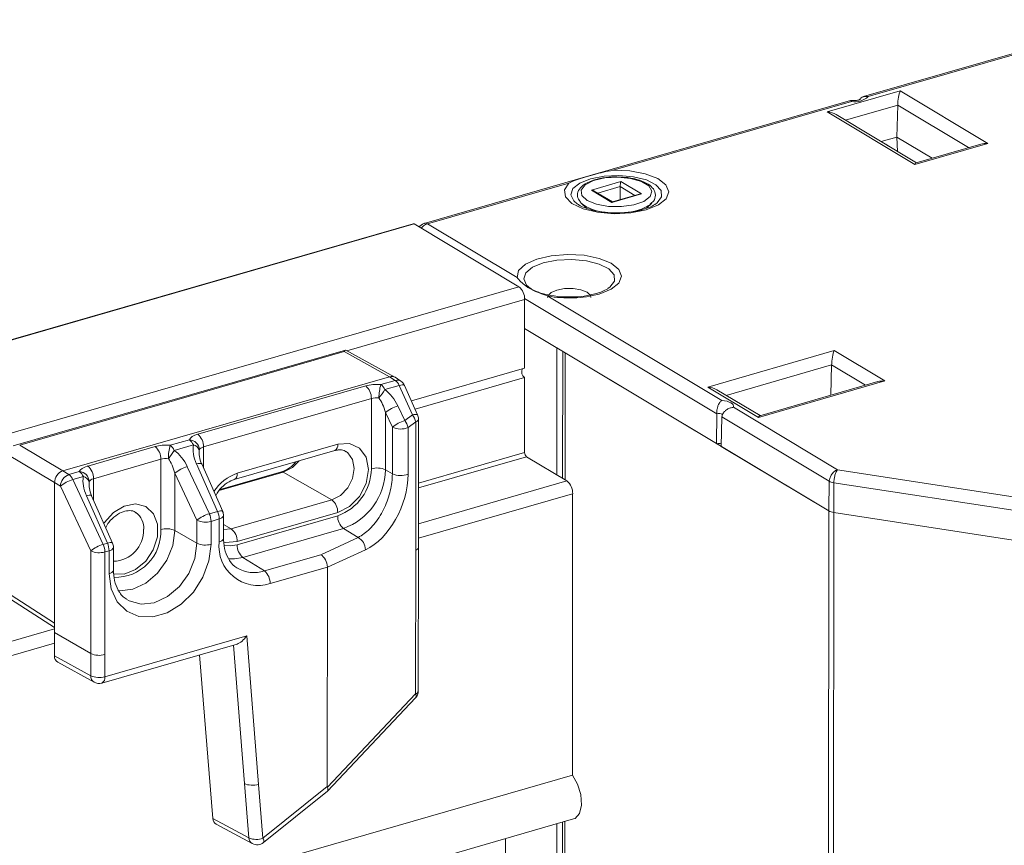
# Model space of a CAD drawing. Units: inches. Extents: x -81 to 2056, y 344 to 1492.
# Drawn here: x 8 to 12, y 420 to 423 of the extents above; entities that cross this region are included whole.
import ezdxf

# ---------------------------------------------------------------- set-up
doc = ezdxf.new("R2010")
doc.units = ezdxf.units.IN
doc.header["$MEASUREMENT"] = 0

msp = doc.modelspace()

# ---------------------------------------------------------------- linework, layer by layer
at = {"color": 7, "linetype": 'Continuous', "lineweight": 15}
for p, q in [((12.1172, 423.428), (11.1587, 423.1515)), ((12.0323, 423.3987), (11.1754, 423.1515)), ((11.0284, 423.0967), (11.2904, 423.1723)), ((11.2904, 423.1723), (11.6052, 422.9836)), ((11.112, 423.138), (10.1845, 422.8704)), ((11.1156, 423.1342), (10.2587, 422.887)), ((11.2812, 423.1208), (11.094, 423.0667)), ((11.2812, 423.1208), (11.2786, 423.0063)), ((11.5355, 422.9683), (11.2812, 423.1208)), ((11.3431, 422.908), (11.0284, 423.0967)), ((11.3483, 422.9143), (11.0603, 423.087)), ((11.2786, 423.0063), (11.222, 422.99)), ((11.4048, 422.9306), (11.2786, 423.0063)), ((11.2805, 422.9549), (11.2786, 423.0063)), ((11.6052, 422.9836), (11.3431, 422.908)), ((11.5803, 422.9812), (11.3476, 422.9141)), ((10.1845, 422.8704), (9.58, 422.6959)), ((10.0997, 422.8411), (9.5921, 422.6946)), ((10.1809, 422.8158), (10.2872, 422.8465)), ((10.2842, 422.8283), (10.2039, 422.8051)), ((10.2841, 422.7816), (10.2842, 422.8283)), ((10.3367, 422.7968), (10.2842, 422.8283)), ((10.2872, 422.8465), (10.3611, 422.8022)), ((10.2547, 422.7715), (10.1809, 422.8158)), ((10.2564, 422.7736), (10.1915, 422.8125)), ((10.3611, 422.8022), (10.2547, 422.7715)), ((10.3528, 422.8014), (10.2562, 422.7735)), ((10.1444, 422.7689), (10.1401, 422.7738)), ((10.1444, 422.7689), (10.1628, 422.7505)), ((10.3791, 422.7504), (10.3975, 422.7688)), ((10.3975, 422.7688), (10.3943, 422.7658)), ((9.5408, 422.6948), (-35.4479, 409.714)), ((9.5442, 422.6942), (-35.4446, 409.7134)), ((9.5442, 422.6942), (9.9203, 422.4686)), ((9.5921, 422.6946), (9.914, 422.5016)), ((-35.0684, 409.4878), (9.9203, 422.4686)), ((9.9412, 422.4228), (9.3026, 422.2385)), ((10.6312, 422.012), (9.9411, 422.4258)), ((9.9412, 422.4228), (9.9411, 422.1757)), ((10.0246, 422.4352), (10.6498, 422.0603)), ((10.6305, 421.9048), (9.9412, 422.3181)), ((9.2972, 422.241), (8.1036, 421.8966)), ((9.2931, 422.2353), (8.1274, 421.899)), ((9.4563, 422.1454), (9.2931, 422.2353)), ((9.4744, 422.1439), (9.2984, 422.2409)), ((10.0569, 421.7924), (10.0571, 422.2486)), ((10.0778, 422.2362), (10.0776, 421.78)), ((10.0865, 422.231), (10.0863, 421.7747)), ((10.0865, 422.231), (11.0338, 421.6629)), ((10.5996, 422.1081), (11.053, 422.2389)), ((11.053, 422.2389), (11.2349, 422.1299)), ((9.9411, 422.1757), (9.5343, 422.0583)), ((11.0438, 422.1874), (10.6653, 422.0782)), ((11.0438, 422.1874), (11.0413, 422.0788)), ((11.1652, 422.1146), (11.0438, 422.1874)), ((9.4563, 422.1454), (8.2826, 421.8068)), ((9.4246, 422.1172), (9.4766, 422.1322)), ((9.4766, 422.1322), (9.4563, 422.1454)), ((9.4962, 422.1298), (9.4757, 422.1431)), ((9.9411, 422.1423), (9.5474, 422.0287)), ((9.9411, 422.1423), (9.941, 421.873)), ((11.2349, 422.1299), (10.7815, 421.9991)), ((11.2101, 422.1275), (10.786, 422.0052)), ((8.7672, 421.9386), (9.3702, 422.1126)), ((9.491, 422.1138), (9.439, 422.0988)), ((9.5378, 422.008), (9.491, 422.1138)), ((9.5565, 422.0081), (9.5097, 422.1139)), ((10.7815, 421.9991), (10.5996, 422.1081)), ((10.7867, 422.0054), (10.6315, 422.0984)), ((9.3907, 422.067), (8.7877, 421.893)), ((9.3906, 421.8145), (9.3907, 422.067)), ((9.4413, 422.0168), (9.4412, 421.8109)), ((9.4661, 421.964), (9.4413, 422.0168)), ((9.4858, 422.0404), (9.5106, 421.9876)), ((10.6312, 422.012), (10.6305, 421.9048)), ((10.6913, 422.0354), (11.0653, 421.8111)), ((9.5106, 421.9876), (9.5378, 422.008)), ((9.55, 421.9829), (9.5228, 421.9626)), ((9.5498, 421.5215), (9.55, 421.9829)), ((9.5595, 421.5318), (9.5597, 421.9933)), ((10.6498, 422.0008), (10.647, 421.8949)), ((11.0356, 421.7695), (10.6498, 422.0008)), ((9.466, 421.7966), (9.4661, 421.964)), ((9.5228, 421.9626), (9.5227, 421.7952)), ((8.6681, 421.899), (8.7369, 421.9188)), ((8.1274, 421.899), (8.2826, 421.8068)), ((8.3718, 421.8245), (8.6137, 421.8943)), ((8.7513, 421.9004), (8.6825, 421.8806)), ((8.7877, 421.893), (8.7876, 421.8171)), ((8.8978, 421.7755), (9.259, 421.8797)), ((8.9085, 421.7982), (9.2697, 421.9024)), ((9.5596, 421.7629), (9.941, 421.873)), ((11.0338, 421.6629), (10.647, 421.8949)), ((8.2525, 421.7648), (8.0773, 421.8689)), ((8.6342, 421.8487), (8.3924, 421.7789)), ((8.6341, 421.5963), (8.6342, 421.8487)), ((9.948, 421.8577), (9.5596, 421.7456)), ((9.948, 421.8577), (10.0928, 421.7708)), ((8.2826, 421.8068), (8.3039, 421.7939)), ((8.3039, 421.7939), (8.3416, 421.8047)), ((8.7293, 421.8221), (8.8086, 421.653)), ((8.8378, 421.6614), (8.7624, 421.8317)), ((8.8565, 421.6615), (8.7811, 421.8318)), ((9.0744, 421.8025), (8.8443, 421.7361)), ((9.0678, 421.8036), (8.8478, 421.7401)), ((9.0744, 421.8025), (9.2484, 421.703)), ((9.4412, 421.8109), (9.466, 421.7966)), ((11.0653, 421.8111), (12.2827, 421.6241)), ((8.2525, 421.7648), (8.2522, 421.2594)), ((8.2738, 421.7519), (8.2525, 421.7648)), ((8.356, 421.7863), (8.3183, 421.7755)), ((8.3183, 421.7755), (8.4272, 421.5429)), ((8.3924, 421.7789), (8.3923, 421.7031)), ((8.6848, 421.7985), (8.6847, 421.5926)), ((8.7641, 421.6294), (8.6848, 421.7985)), ((9.5595, 421.617), (10.0928, 421.7708)), ((11.0338, 421.6629), (11.0356, 421.7695)), ((11.052, 421.7642), (11.0513, 421.6573)), ((12.4271, 421.5529), (11.052, 421.7642)), ((8.3827, 421.5193), (8.2738, 421.7519)), ((8.4425, 421.5473), (8.3671, 421.7176)), ((8.4612, 421.5475), (8.3858, 421.7178)), ((8.8872, 421.5987), (9.2484, 421.703)), ((10.1137, 421.725), (9.5595, 421.5651)), ((10.1137, 421.725), (10.1133, 420.7143)), ((8.8086, 421.653), (8.8378, 421.6614)), ((11.0175, 382.9823), (11.0338, 421.6629)), ((8.764, 421.5468), (8.7641, 421.6294)), ((8.8439, 421.6342), (8.8147, 421.6257)), ((8.8147, 421.6257), (8.8147, 421.5432)), ((8.8439, 421.5516), (8.8439, 421.6342)), ((8.8596, 421.5641), (8.8596, 421.6467)), ((9.2696, 421.6569), (8.9084, 421.5527)), ((8.9084, 421.5416), (9.2696, 421.6458)), ((11.0513, 421.6573), (11.035, 382.9796)), ((12.4264, 421.446), (11.0513, 421.6573)), ((11.0513, 421.6573), (12.4264, 421.446)), ((8.6847, 421.5926), (8.764, 421.5468)), ((8.8596, 421.6145), (8.8872, 421.5987)), ((8.8596, 421.5961), (8.8872, 421.5987)), ((9.2901, 421.6002), (8.9289, 421.4959)), ((9.2901, 421.6002), (9.3427, 421.5672)), ((9.2086, 421.5058), (9.3427, 421.5672)), ((8.3826, 421.1508), (8.3827, 421.5193)), ((8.4272, 421.5429), (8.4425, 421.5473)), ((8.4486, 421.5201), (8.4334, 421.5157)), ((8.4485, 421.4375), (8.4486, 421.5201)), ((8.4643, 421.4501), (8.4643, 421.5326)), ((9.3693, 421.5238), (9.2325, 421.4611)), ((9.5496, 421.0061), (9.5498, 421.5215)), ((9.5593, 421.0164), (9.5595, 421.5318)), ((8.4334, 421.5157), (8.4332, 421.1472)), ((8.9289, 421.4959), (9.0063, 421.4474)), ((9.0063, 421.4474), (9.2086, 421.5058)), ((9.2325, 421.4611), (9.0268, 421.4018)), ((9.2322, 420.6734), (9.2325, 421.4611)), ((9.2325, 421.4611), (9.2325, 421.4611)), ((8.077, 421.3735), (8.2522, 421.2594)), ((8.0946, 421.3466), (8.2522, 421.244)), ((-21.521, 412.6492), (8.2522, 421.2398)), ((8.2522, 421.2594), (8.2522, 421.2261)), ((8.3826, 421.1508), (8.2522, 421.2261)), ((8.2522, 421.2261), (8.2522, 421.1428)), ((8.4332, 421.0674), (8.9428, 421.2144)), ((8.9428, 421.2144), (8.9857, 420.6804)), ((8.2522, 421.1879), (-21.521, 412.5973)), ((8.4224, 421.0447), (8.908, 421.1848)), ((8.935, 420.6835), (8.895, 421.1811)), ((8.2522, 421.1428), (8.3825, 421.071)), ((8.3825, 421.071), (8.3826, 421.1508)), ((8.4332, 421.1472), (8.4332, 421.0674)), ((8.7735, 421.146), (8.8208, 420.5585)), ((8.2641, 421.1197), (8.3946, 421.0478)), ((9.2326, 420.6705), (9.5496, 421.0061)), ((9.2331, 420.6565), (9.5492, 420.9913)), ((10.1133, 420.7143), (-20.9492, 411.7517)), ((8.9507, 420.4884), (8.935, 420.6835)), ((8.9857, 420.6804), (9.0013, 420.4876)), ((9.0013, 420.4876), (9.2322, 420.6734)), ((9.0033, 420.4716), (9.2326, 420.6561)), ((-20.9472, 411.5932), (10.1172, 420.5563)), ((8.8208, 420.5585), (8.9507, 420.4884)), ((8.8328, 420.5382), (8.963, 420.4679)), ((10.0408, 383.5489), (10.0564, 420.5388)), ((10.0771, 420.5447), (10.0614, 383.5515)), ((10.0858, 420.5472), (10.0702, 383.5487)), ((9.8565, 383.4957), (9.8721, 420.4856))]:
    msp.add_line(p, q, dxfattribs=at)
at = {"color": 7, "linetype": 'Continuous', "lineweight": 15, "flags": 128}
for points in [[(11.2487, 422.974), (11.2392, 422.9813), (11.2258, 422.9877)], [(10.1661, 422.7787), (10.1995, 422.765), (10.2425, 422.7572), (10.2894, 422.7564), (10.3338, 422.7627), (10.3697, 422.7753), (10.3923, 422.7924), (10.3985, 422.8117), (10.3875, 422.8307), (10.3607, 422.8468), (10.3218, 422.8577), (10.2761, 422.8621), (10.2296, 422.8593), (10.1888, 422.8497), (10.159, 422.8346), (10.1444, 422.816), (10.1468, 422.7965), (10.1661, 422.7787)], [(10.4112, 422.7656), (10.4171, 422.77), (10.4331, 422.7914), (10.4316, 422.8139), (10.4127, 422.8349), (10.3784, 422.8522), (10.3325, 422.8639), (10.2799, 422.8688), (10.2263, 422.8664), (10.1776, 422.8568)], [(10.2587, 422.887), (10.3192, 422.8845), (10.3746, 422.8741), (10.4192, 422.8569), (10.4482, 422.8347), (10.4587, 422.8098), (10.4495, 422.7848), (10.4217, 422.7624), (10.378, 422.7448)], [(10.378, 422.7448), (10.3232, 422.7339), (10.2629, 422.7309), (10.2034, 422.7361), (10.151, 422.7489), (10.1112, 422.768), (10.0881, 422.7914), (10.0841, 422.8167), (10.0997, 422.8411)], [(10.1776, 422.8568), (10.139, 422.8412), (10.1147, 422.8212), (10.1073, 422.799), (10.1177, 422.7769), (10.1314, 422.7653)], [(9.914, 422.5016), (9.9197, 422.5264), (9.944, 422.5492), (9.9844, 422.5677), (10.0367, 422.5799), (10.0956, 422.5846), (10.1551, 422.5814), (10.2091, 422.5705), (10.2522, 422.5531), (10.2798, 422.531), (10.2893, 422.5063), (10.2796, 422.4817), (10.2518, 422.4596), (10.2086, 422.4423)], [(10.008, 422.5544), (9.9694, 422.5387), (9.9451, 422.5187), (9.9377, 422.4965), (9.9481, 422.4744), (9.9618, 422.4627)], [(10.2418, 422.4631), (10.2477, 422.4675), (10.2637, 422.489), (10.2622, 422.5114), (10.2433, 422.5324), (10.209, 422.5497), (10.163, 422.5615), (10.1104, 422.5664), (10.0568, 422.5639), (10.008, 422.5544)], [(10.1791, 422.4299), (10.1773, 422.4371), (10.1652, 422.4486), (10.1434, 422.4574), (10.1152, 422.462), (10.0849, 422.4618), (10.0571, 422.4568), (10.0361, 422.4477), (10.025, 422.436), (10.0238, 422.43)], [(9.491, 422.1138), (9.4965, 422.1151), (9.5014, 422.1159), (9.5052, 422.116), (9.508, 422.1154), (9.5095, 422.1142), (9.5097, 422.1139)], [(10.6498, 422.0603), (10.6594, 422.059), (10.6682, 422.0571), (10.676, 422.0544), (10.6824, 422.0513), (10.6873, 422.0476), (10.6905, 422.0437), (10.6919, 422.0395), (10.6913, 422.0354)], [(9.5378, 422.008), (9.5434, 422.0093), (9.5482, 422.01), (9.5521, 422.0101), (9.5548, 422.0095), (9.5564, 422.0084), (9.5565, 422.0081)], [(9.2484, 421.703), (9.2793, 421.7187), (9.3055, 421.7456), (9.3231, 421.7797), (9.3292, 421.8157), (9.3231, 421.8482), (9.3056, 421.8721), (9.2997, 421.8763)], [(9.2697, 421.9024), (9.3122, 421.9053), (9.3481, 421.8891), (9.3722, 421.8562), (9.3806, 421.8116), (9.3721, 421.7622), (9.3481, 421.7155), (9.3121, 421.6785), (9.2696, 421.6569)], [(9.1311, 421.8428), (9.107, 421.819), (9.0744, 421.8025)], [(8.7624, 421.8317), (8.768, 421.833), (8.7728, 421.8337), (8.7767, 421.8338), (8.7794, 421.8333), (8.781, 421.8321), (8.7811, 421.8318)], [(8.3671, 421.7176), (8.3727, 421.7189), (8.3775, 421.7197), (8.3814, 421.7198), (8.3841, 421.7192), (8.3857, 421.718), (8.3858, 421.7178)], [(8.4299, 421.6183), (8.4313, 421.6204), (8.4638, 421.657), (8.503, 421.6807), (8.5436, 421.6882), (8.5801, 421.6786), (8.6075, 421.6532), (8.6222, 421.6154), (8.6222, 421.5703), (8.6074, 421.5239), (8.58, 421.4827), (8.5435, 421.4521), (8.5029, 421.4362), (8.4652, 421.4368)], [(8.8378, 421.6614), (8.8434, 421.6627), (8.8482, 421.6634), (8.852, 421.6635), (8.8548, 421.663), (8.8563, 421.6618), (8.8565, 421.6615)], [(8.6847, 421.5926), (8.6773, 421.5388), (8.6558, 421.486), (8.6224, 421.4394), (8.5803, 421.4035), (8.5336, 421.3819), (8.487, 421.3766), (8.4805, 421.3772)], [(8.9084, 421.5527), (8.866, 421.5498), (8.8602, 421.551)], [(8.4612, 421.5475), (8.461, 421.5478), (8.4595, 421.5489), (8.4567, 421.5495), (8.4529, 421.5494), (8.4481, 421.5487), (8.4425, 421.5473)], [(8.8147, 421.5432), (8.8072, 421.4839), (8.7855, 421.4252), (8.7514, 421.3718), (8.7076, 421.328), (8.6576, 421.2973), (8.6055, 421.2823), (8.5555, 421.2841), (8.5117, 421.3026), (8.4776, 421.3364), (8.4559, 421.3826), (8.4485, 421.4375)], [(8.5119, 421.3451), (8.5211, 421.3397), (8.5637, 421.328), (8.611, 421.3333), (8.6583, 421.3553), (8.7009, 421.3916), (8.7348, 421.4388), (8.7565, 421.4923), (8.764, 421.5468)], [(8.8625, 421.5384), (8.8848, 421.5373), (8.9084, 421.5416)], [(8.9289, 421.4959), (8.8995, 421.4907), (8.8774, 421.4911)], [(10.1133, 420.7143), (10.1315, 420.6819), (10.1428, 420.6438), (10.145, 420.6064), (10.1379, 420.5763), (10.1227, 420.5586), (10.1172, 420.5563)]]:
    msp.add_lwpolyline(points, dxfattribs=at)
at = {"color": 7, "linetype": 'Continuous', "lineweight": 15}
for centre, radius, start, end in [((11.1284, 423.202), 0.069, 259.3091, 312.8802), ((10.2385, 422.8872), 0.1511, 231.5028, 267.0002), ((10.2955, 422.9081), 0.1732, 271.2632, 304.7613), ((9.5418, 422.6907), 0.00421, 55.2938, 103.6722), ((9.8843, 422.4245), 0.057, 358.2345, 50.7405), ((10.1009, 422.847), 0.4188, 259.4998, 284.8942), ((9.9571, 422.1636), 0.0266, 159.0746, 233.1149), ((9.4838, 422.1097), 0.0237, 58.3657, 107.7406), ((9.4517, 422.0979), 0.0424, 22.0597, 54.075), ((9.4762, 422.0991), 0.0366, 23.871, 56.9306), ((9.3333, 422.0686), 0.0574, 358.3809, 50.0452), ((9.5846, 422.0704), 0.1667, 163.6902, 180.451), ((9.1829, 422.2584), 0.3018, 321.1489, 328.0738), ((9.3998, 422.0829), 0.0424, 22.0597, 54.075), ((9.5215, 421.9194), 0.1261, 106.4079, 129.456), ((10.6386, 421.9805), 0.0323, 64.9419, 103.3633), ((9.5462, 421.8666), 0.1261, 106.4078, 129.4535), ((9.4676, 421.9511), 0.0564, 11.7199, 40.3033), ((9.4948, 421.9715), 0.0564, 11.7146, 40.305), ((9.5465, 421.9959), 0.0134, 285.1414, 348.626), ((9.523, 421.9933), 0.0366, 359.9758, 23.871), ((9.4961, 422.0296), 0.0722, 245.4158, 291.7218), ((8.712, 421.8845), 0.0424, 22.0597, 54.075), ((8.7345, 421.8808), 0.0381, 3.1892, 86.4179), ((8.7303, 421.8946), 0.0574, 358.3809, 50.0452), ((10.6387, 421.8748), 0.031, 73.9672, 105.3277), ((8.5768, 421.8503), 0.0574, 358.3809, 50.0452), ((8.8281, 421.8522), 0.1667, 163.6902, 180.4503), ((8.4265, 422.0401), 0.3017, 321.1479, 328.0742), ((8.6433, 421.8646), 0.0424, 22.0597, 54.075), ((8.7446, 421.8706), 0.0305, 23.7062, 77.3334), ((9.2489, 421.8984), 0.0213, 298.4787, 10.8359), ((9.96, 421.8724), 0.019, 178.2332, 230.7405), ((8.3167, 421.7704), 0.0424, 22.0597, 54.075), ((8.3392, 421.7667), 0.0381, 3.1885, 86.418), ((8.335, 421.7805), 0.0574, 358.3809, 50.0452), ((8.765, 421.7012), 0.1261, 106.4078, 129.4561), ((9.0698, 421.7956), 0.00825, 56.6016, 104.0301), ((9.2094, 421.8167), 0.1812, 289.414, 359.3121), ((9.2149, 421.8136), 0.2263, 289.4134, 359.3123), ((9.411, 421.7442), 0.0732, 65.611, 106.1885), ((8.3197, 421.7507), 0.0459, 110.1255, 178.6011), ((8.3539, 421.6545), 0.1261, 106.408, 129.456), ((8.279, 421.7596), 0.0424, 22.0597, 54.075), ((8.3493, 421.7566), 0.0305, 23.7048, 77.3338), ((8.9592, 421.6483), 0.1582, 108.6813, 147.9219), ((8.8875, 421.7942), 0.0214, 299.6558, 10.6282), ((9.496, 421.8622), 0.0722, 245.4158, 291.7218), ((10.0568, 421.7267), 0.057, 358.2333, 50.7404), ((9.2132, 421.6588), 0.0565, 358.0783, 51.4452), ((8.7765, 421.6334), 0.0674, 0.6913, 24.6051), ((8.823, 421.6467), 0.0366, 359.9758, 23.871), ((11.0574, 421.7063), 0.0494, 241.4449, 262.8295), ((11.0574, 421.7063), 0.0493, 241.4423, 262.8319), ((8.5058, 421.6024), 0.0671, 355.7601, 54.7524), ((8.8442, 421.532), 0.1261, 106.405, 129.4563), ((8.7943, 421.696), 0.0732, 245.6106, 286.1886), ((8.7473, 421.6249), 0.0674, 0.6913, 24.6051), ((8.8427, 421.6518), 0.0177, 273.8117, 343.1513), ((9.327, 421.6442), 0.0574, 178.3821, 230.0452), ((8.4603, 421.5944), 0.1124, 272.0228, 1.5252), ((8.4705, 421.5881), 0.1638, 268.6473, 2.8424), ((8.6545, 421.526), 0.0732, 65.611, 106.1885), ((8.852, 421.5546), 0.0565, 358.0783, 51.4452), ((8.8427, 421.5692), 0.0177, 273.8117, 343.1513), ((9.3207, 421.5238), 0.0486, 359.924, 63.0969), ((8.4629, 421.422), 0.1261, 106.4051, 129.4562), ((8.4129, 421.586), 0.0732, 245.6108, 286.1884), ((8.366, 421.5149), 0.0674, 0.6913, 24.6051), ((8.3812, 421.5193), 0.0674, 0.6913, 24.6051), ((8.4474, 421.5377), 0.0177, 273.8117, 343.1513), ((8.4277, 421.5326), 0.0366, 359.9758, 23.871), ((8.7942, 421.6135), 0.0732, 245.6106, 286.1886), ((8.9844, 421.5366), 0.1413, 173.9105, 287.4653), ((8.9658, 421.54), 0.0574, 178.3821, 230.0452), ((9.5468, 421.534), 0.0128, 283.5246, 350.2429), ((8.4467, 421.4561), 0.0186, 275.8095, 341.1535), ((8.9693, 421.5594), 0.118, 238.6486, 288.2674), ((8.9694, 421.4034), 0.0574, 358.3833, 50.0428), ((8.4128, 421.2174), 0.0732, 245.6108, 286.1884), ((8.4128, 421.1377), 0.0732, 245.6108, 286.1884), ((8.4084, 421.0697), 0.0259, 177.1318, 237.7873), ((8.4121, 421.0635), 0.0214, 298.7359, 10.5786), ((8.4123, 421.0799), 0.0366, 241.1571, 286.0947), ((9.5226, 421.0164), 0.0366, 316.6353, 359.9758), ((9.5384, 420.999), 0.0133, 324.661, 32.5936), ((9.5466, 421.0186), 0.0128, 283.5246, 350.2429), ((8.9769, 420.5488), 0.0659, 246.5839, 291.6974), ((8.9756, 420.4893), 0.0249, 182.1838, 239.4709), ((8.9804, 420.5002), 0.0366, 241.6536, 308.8187), ((8.9904, 420.4781), 0.0144, 333.3836, 41.3599)]:
    msp.add_arc(centre, radius, start, end, dxfattribs=at)
for centre, major_axis, ratio, start_param, end_param in [((11.2904, 423.139), (0.0051, 0.0395), 0.193155, 0.592175, 2.075705), ((11.0284, 423.0634), (0.0508, -0.0066), 0.647045, 0.978621, 1.654674), ((11.6051, 422.9502), (0.0508, -0.0066), 0.647045, 1.654674, 2.162971), ((11.3431, 422.8746), (0.0051, 0.0395), 0.193155, 0.083878, 0.592175), ((10.2872, 422.8354), (0.0017, 0.0132), 0.193155, 0.592175, 2.162971), ((10.1809, 422.8047), (0.0169, -0.0022), 0.647045, 0.978621, 1.654674), ((10.3611, 422.7911), (0.0169, -0.0022), 0.647045, 1.654674, 2.162971), ((10.2547, 422.7604), (0.0017, 0.0132), 0.193155, 0.083878, 0.592175), ((9.2934, 422.2018), (0.0044, 0.0393), 0.190965, 0.078815, 0.569658), ((11.053, 422.2056), (0.0051, 0.0395), 0.193155, 0.592175, 2.075705), ((9.412, 422.0864), (0.0733, -0.0008), 0.429086, 1.402316, 2.182607), ((9.4562, 422.1121), (0.0189, 0.0314), 0.746636, 6.255641, 6.959202), ((11.2349, 422.0965), (0.0508, -0.0066), 0.647045, 1.654674, 2.162971), ((9.4264, 422.0214), (-0.05, 0.0883), 0.607143, 4.585995, 5.359047), ((10.5996, 422.0748), (0.0508, -0.0066), 0.647045, 0.978621, 1.654674), ((9.4116, 422.0533), (0.0366, -0.0008), 0.441986, 1.407502, 2.187793), ((9.4116, 422.0067), (-0.0206, 0.0793), 0.382484, 4.740226, 5.513278), ((10.7815, 421.9657), (0.0051, 0.0395), 0.193155, 6.199307, 6.87536), ((8.809, 421.9124), (0.0733, -0.0008), 0.429086, 2.182607, 2.962899), ((8.6555, 421.8681), (0.0733, -0.0008), 0.429086, 1.402316, 2.182607), ((8.6699, 421.8032), (-0.05, 0.0883), 0.607143, 4.585995, 5.359047), ((8.8233, 421.8474), (-0.05, 0.0883), 0.607143, 0.636444, 1.409496), ((8.8086, 421.8327), (-0.0206, 0.0793), 0.382484, 0.790676, 0.974131), ((8.8086, 421.8793), (0.0366, -0.0008), 0.441986, 2.187793, 2.968085), ((8.6551, 421.835), (0.0366, -0.0008), 0.441986, 1.407502, 2.187793), ((8.6551, 421.7885), (-0.0206, 0.0793), 0.382484, 4.740226, 5.513278), ((8.2826, 421.7735), (0.0188, 0.0314), 0.74708, 0.676089, 2.246581), ((8.4136, 421.7983), (0.0733, -0.0008), 0.429086, 2.182607, 2.962899), ((8.428, 421.7334), (-0.05, 0.0883), 0.607143, 0.636444, 1.409496), ((8.4132, 421.7187), (-0.0206, 0.0793), 0.382484, 0.790676, 0.974131), ((8.4133, 421.7652), (0.0366, -0.0008), 0.441986, 2.187793, 2.968085), ((9.3688, 421.7255), (0.0845, 0.2071), 0.621201, 3.726304, 5.293173), ((9.2083, 421.4727), (-0.0128, 0.0344), 0.59877, 4.159527, 5.71287), ((8.9219, 421.227), (0.0282, 0.0409), 0.48978, 3.681579, 4.744079), ((8.2823, 421.1515), (0.0189, 0.0314), 0.746636, 2.247118, 3.169137), ((8.9649, 420.6924), (0.0367, 0.0005), 0.403036, 3.758127, 5.31147), ((9.3451, 420.7936), (0.1114, 0.1246), 0.148566, 2.976776, 3.069327), ((9.2079, 420.6833), (-0.0249, 0.027), 0.369332, 3.116366, 3.920816), ((8.8508, 420.5701), (0.0188, 0.0314), 0.746528, 2.334089, 3.175348)]:
    msp.add_ellipse(centre, major_axis=major_axis, ratio=ratio, start_param=start_param, end_param=end_param, dxfattribs=at)
for points, knots in [([(11.1426, 423.1396), (11.1429, 423.1401), (11.1447, 423.1435), (11.1509, 423.1484), (11.1604, 423.1526), (11.1691, 423.1528), (11.1739, 423.1519), (11.1753, 423.1515), (11.1754, 423.1515)], [0, 0, 0, 0, 0.042296, 0.300957, 0.608164, 0.887006, 0.992805, 1, 1, 1, 1]), ([(11.1481, 423.1415), (11.148, 423.1414), (11.1479, 423.1414), (11.1453, 423.1402), (11.1404, 423.1389), (11.1328, 423.1376), (11.1234, 423.1371), (11.1159, 423.1374), (11.1127, 423.138), (11.1123, 423.138)], [0, 0, 0, 0, 0.101715, 0.231433, 0.379602, 0.555396, 0.757895, 0.975882, 1, 1, 1, 1]), ([(11.1123, 423.1379), (11.1123, 423.1379), (11.1127, 423.1385), (11.114, 423.1368), (11.1152, 423.1349), (11.1156, 423.1342), (11.1156, 423.1342)], [0, 0, 0, 0, 0.025001, 0.71884, 0.982096, 1, 1, 1, 1]), ([(10.0997, 422.8411), (10.0998, 422.8411), (10.1256, 422.8541), (10.1759, 422.8679), (10.2353, 422.8836), (10.2586, 422.8869), (10.2587, 422.887)], [0, 0, 0, 0, 0.001893, 0.620957, 0.998107, 1, 1, 1, 1]), ([(10.2866, 422.862), (10.28, 422.8625), (10.2584, 422.8643), (10.221, 422.8602), (10.1806, 422.8502), (10.1508, 422.8348), (10.1333, 422.8157), (10.1286, 422.7928), (10.1364, 422.7807), (10.1401, 422.7751)], [0, 0, 0, 0, 0.073564, 0.242361, 0.41203, 0.584471, 0.737395, 0.877852, 1, 1, 1, 1]), ([(10.392, 422.7661), (10.3964, 422.7694), (10.4076, 422.7778), (10.4132, 422.7981), (10.4056, 422.8205), (10.3855, 422.8383), (10.3546, 422.8522), (10.3194, 422.8608), (10.2952, 422.8617), (10.2866, 422.862)], [0, 0, 0, 0, 0.094275, 0.241106, 0.396606, 0.548436, 0.721851, 0.900292, 1, 1, 1, 1]), ([(10.3679, 422.7467), (10.361, 422.7449), (10.3409, 422.7396), (10.3015, 422.7344), (10.2521, 422.7336), (10.2039, 422.7388), (10.1639, 422.7488), (10.139, 422.7596), (10.1336, 422.7642), (10.1326, 422.765)], [0, 0, 0, 0, 0.091032, 0.264703, 0.441326, 0.618881, 0.794131, 0.963977, 1, 1, 1, 1]), ([(10.4104, 422.7653), (10.4099, 422.7649), (10.4056, 422.7611), (10.3898, 422.7535), (10.3733, 422.7484), (10.3679, 422.7467)], [0, 0, 0, 0, 0.074633, 0.691462, 1, 1, 1, 1]), ([(9.5811, 422.6963), (9.5797, 422.6958), (9.5769, 422.6948), (9.5708, 422.6914), (9.5654, 422.6876), (9.563, 422.6838), (9.5626, 422.6831)], [0, 0, 0, 0, 0.202022, 0.420173, 0.902969, 1, 1, 1, 1]), ([(9.5698, 422.6788), (9.5699, 422.679), (9.5719, 422.6827), (9.5774, 422.6872), (9.5848, 422.6922), (9.5895, 422.6938), (9.5921, 422.6946)], [0, 0, 0, 0, 0.023919, 0.433381, 0.697235, 1, 1, 1, 1]), ([(9.582, 422.6964), (9.5821, 422.6964), (9.5834, 422.6972), (9.5869, 422.6967), (9.5903, 422.6953), (9.5921, 422.6946)], [0, 0, 0, 0, 0.026739, 0.479943, 1, 1, 1, 1]), ([(10.0246, 422.4352), (10.0245, 422.4352), (10.0243, 422.4353), (9.9931, 422.4461), (9.9494, 422.4627), (9.9221, 422.4918), (9.914, 422.5015), (9.914, 422.5016)], [0, 0, 0, 0, 0.001886, 0.004067, 0.621893, 0.998113, 1, 1, 1, 1]), ([(9.9876, 422.4505), (9.979, 422.4538), (9.9681, 422.458), (9.9639, 422.4616), (9.963, 422.4625)], [0, 0, 0, 0, 0.777333, 1, 1, 1, 1]), ([(10.1984, 422.4441), (10.1915, 422.4423), (10.1714, 422.4371), (10.1321, 422.4318), (10.0824, 422.4311), (10.0352, 422.4363), (10.0019, 422.4438), (9.9899, 422.4494), (9.9876, 422.4505)], [0, 0, 0, 0, 0.108676, 0.316006, 0.526859, 0.738824, 0.948044, 1, 1, 1, 1]), ([(10.241, 422.4628), (10.2406, 422.4624), (10.2362, 422.4587), (10.2205, 422.451), (10.204, 422.4459), (10.1984, 422.4441)], [0, 0, 0, 0, 0.072155, 0.688272, 1, 1, 1, 1]), ([(10.6312, 422.012), (10.6312, 422.0146), (10.6314, 422.0203), (10.6327, 422.0302), (10.6356, 422.0411), (10.6405, 422.0513), (10.6457, 422.0573), (10.6489, 422.0597), (10.6498, 422.0602), (10.6498, 422.0603)], [0, 0, 0, 0, 0.13518, 0.294141, 0.484783, 0.711204, 0.916723, 0.994697, 1, 1, 1, 1]), ([(10.6498, 422.0008), (10.6501, 422.0033), (10.6508, 422.0086), (10.6554, 422.0165), (10.6632, 422.0245), (10.674, 422.0311), (10.6839, 422.0344), (10.6896, 422.0352), (10.6912, 422.0354), (10.6913, 422.0354)], [0, 0, 0, 0, 0.13518, 0.294141, 0.484783, 0.711204, 0.916723, 0.994697, 1, 1, 1, 1]), ([(8.7811, 421.8318), (8.7793, 421.8364), (8.7742, 421.8492), (8.7712, 421.8664), (8.7723, 421.8763), (8.7726, 421.8794)], [0, 0, 0, 0, 0.275481, 0.774293, 1, 1, 1, 1]), ([(9.259, 421.8797), (9.2632, 421.8807), (9.2761, 421.8835), (9.2902, 421.8825), (9.2972, 421.8767), (9.2993, 421.875)], [0, 0, 0, 0, 0.25382, 0.772284, 1, 1, 1, 1]), ([(9.1192, 421.8394), (9.1143, 421.8337), (9.1013, 421.8184), (9.0822, 421.8082), (9.0702, 421.8044), (9.0678, 421.8036)], [0, 0, 0, 0, 0.323556, 0.864199, 1, 1, 1, 1]), ([(11.0653, 421.8111), (11.0629, 421.8102), (11.0583, 421.8085), (11.0519, 421.8038), (11.0465, 421.7983), (11.0411, 421.7906), (11.0366, 421.7806), (11.0359, 421.773), (11.0356, 421.7695)], [0, 0, 0, 0, 0.155182, 0.301802, 0.439857, 0.569353, 0.801664, 1, 1, 1, 1]), ([(11.0653, 421.8111), (11.0642, 421.8098), (11.0622, 421.8072), (11.0593, 421.8014), (11.0569, 421.795), (11.0545, 421.7863), (11.0525, 421.7755), (11.0522, 421.7678), (11.052, 421.7642)], [0, 0, 0, 0, 0.155178, 0.301804, 0.439858, 0.569353, 0.801665, 1, 1, 1, 1]), ([(8.3858, 421.7178), (8.384, 421.7223), (8.3789, 421.7351), (8.3759, 421.7523), (8.377, 421.7623), (8.3773, 421.7653)], [0, 0, 0, 0, 0.27548, 0.774293, 1, 1, 1, 1]), ([(8.8317, 421.7176), (8.8331, 421.7207), (8.8396, 421.7346), (8.859, 421.7547), (8.8812, 421.7699), (8.8938, 421.7742), (8.8978, 421.7755)], [0, 0, 0, 0, 0.10317, 0.470508, 0.83385, 1, 1, 1, 1]), ([(9.3427, 421.5672), (9.3571, 421.5764), (9.3859, 421.5947), (9.4238, 421.6448), (9.4515, 421.7038), (9.4644, 421.7569), (9.4656, 421.7864), (9.466, 421.7966)], [0, 0, 0, 0, 0.2266788, 0.4534922, 0.6747169, 0.8883831, 1, 1, 1, 1]), ([(11.052, 421.7642), (11.0488, 421.7648), (11.0423, 421.7661), (11.0378, 421.7684), (11.0356, 421.7695)], [0, 0, 0, 0, 0.500006, 1, 1, 1, 1]), ([(8.4364, 421.6034), (8.4399, 421.6097), (8.4491, 421.6266), (8.4719, 421.6474), (8.4992, 421.6623), (8.524, 421.665), (8.5383, 421.6631), (8.5434, 421.6574), (8.544, 421.6568)], [0, 0, 0, 0, 0.124858, 0.334755, 0.54185, 0.748388, 0.971952, 1, 1, 1, 1]), ([(8.9081, 421.4587), (8.9079, 421.4588), (8.8965, 421.4634), (8.8813, 421.4826), (8.8643, 421.5164), (8.8598, 421.546), (8.8596, 421.5624), (8.8596, 421.5641)], [0, 0, 0, 0, 0.005837, 0.353696, 0.661776, 0.963627, 1, 1, 1, 1]), ([(8.5127, 421.346), (8.5104, 421.347), (8.4972, 421.3532), (8.4813, 421.3755), (8.4666, 421.4105), (8.465, 421.4375), (8.4643, 421.4501)], [0, 0, 0, 0, 0.0723195, 0.4263902, 0.7344537, 1, 1, 1, 1])]:
    msp.add_open_spline(points, degree=3, knots=knots, dxfattribs=at)

doc.saveas('drawing.dxf')
